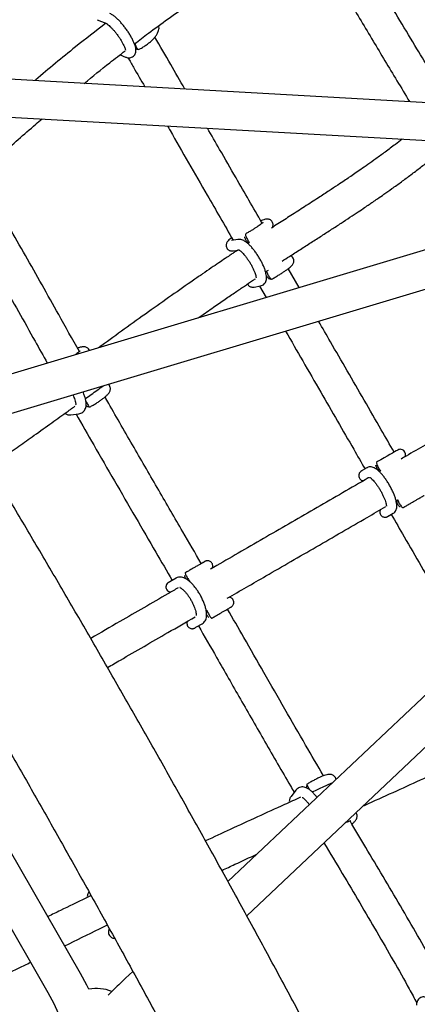
# Model space of a CAD drawing. Units: millimetres. Extents: x 35 to 348, y 64 to 273.
# Drawn here: x 241 to 244, y 166 to 175 of the extents above; entities that cross this region are included whole.
import ezdxf

# ---------------------------------------------------------------- set-up
doc = ezdxf.new("R2010")
doc.units = ezdxf.units.MM
doc.layers.add('FORMAT', color=7, linetype='Continuous')
doc.styles.add('SLDTEXTSTYLE0', font='TXT', dxfattribs={"width": 0.7})
doc.dimstyles.new('SLDDIMSTYLE0', dxfattribs={"dimtxt": 2.95, "dimasz": 3.302, "dimexe": 0, "dimexo": 0.0625, "dimgap": 0.7375, "dimtad": 1, "dimdec": 0, "dimlfac": 50, "dimrnd": 1e-09, "dimzin": 12, "dimdsep": 46, "dimtxsty": 'SLDTEXTSTYLE0', "dimsah": 1, "dimcen": 0.09, "dimadec": 0, "dimazin": 3, "dimtfac": 1, "dimtdec": 0, "dimtofl": 0, "dimtmove": 0, "dimatfit": 3, "dimfxl": 1, "dimfrac": 2, "dimtolj": 1, "dimtzin": 12, "dimarcsym": 0})

# ---------------------------------------------------------------- blocks, each defined once
blk = doc.blocks.new('_D')
at = {"layer": 'FORMAT', "color": 7, "transparency": 16777216}
for p, q in [((63.0491, 163.7511), (63.0491, 270.7928)), ((348.2005, 112.0822), (348.2005, 270.7928)), ((348.2005, 268.7928), (63.0491, 268.7928))]:
    blk.add_line(p, q, dxfattribs=at)
for points in [[(63.0491, 268.7928), (66.3511, 268.2848), (66.3511, 269.3008)], [(348.2005, 268.7928), (344.8985, 269.3008), (344.8985, 268.2848)]]:
    blk.add_solid(points, dxfattribs=at)
at = {"layer": 'FORMAT', "color": 7, "transparency": 16777216, "insert": (208.4918, 272.5956), "char_height": 2.95, "attachment_point": 1, "style": 'SLDTEXTSTYLE0'}
blk.add_mtext('14260', dxfattribs=at)
blk = doc.blocks.new('_D_1')
at = {"layer": 'FORMAT', "color": 7, "transparency": 16777216}
for p, q in [((233.2592, 255.7605), (37.3466, 255.7605)), ((39.3466, 63.5189), (39.3466, 255.7605)), ((304.6934, 63.5189), (37.3466, 63.5189))]:
    blk.add_line(p, q, dxfattribs=at)
for points in [[(39.3466, 255.7605), (38.8386, 252.4585), (39.8546, 252.4585)], [(39.3466, 63.5189), (39.8546, 66.8209), (38.8386, 66.8209)]]:
    blk.add_solid(points, dxfattribs=at)
at = {"layer": 'FORMAT', "color": 7, "transparency": 16777216, "insert": (35.5438, 151.0191), "char_height": 2.95, "attachment_point": 1, "rotation": 90, "style": 'SLDTEXTSTYLE0'}
blk.add_mtext('9600', dxfattribs=at)
blk = doc.blocks.new('_D_12')
at = {"layer": 'FORMAT', "transparency": 16777216}
for p, q in [((102.7371, 163.4288), (102.7371, 263.9093)), ((326.1619, 108.8756), (326.1619, 263.9093)), ((102.7371, 261.9093), (326.1619, 261.9093))]:
    blk.add_line(p, q, dxfattribs=at)
for points in [[(102.7371, 261.9093), (106.0391, 261.4013), (106.0391, 262.4173)], [(326.1619, 261.9093), (322.8599, 262.4173), (322.8599, 261.4013)]]:
    blk.add_solid(points, dxfattribs=at)
at = {"layer": 'FORMAT', "transparency": 16777216, "insert": (208.4918, 265.7121), "char_height": 2.95, "attachment_point": 1, "style": 'SLDTEXTSTYLE0'}
blk.add_mtext('11171', dxfattribs=at)
blk = doc.blocks.new('_D_13')
at = {"layer": 'FORMAT', "transparency": 16777216}
for p, q in [((250.4058, 223.4284), (47.8429, 223.4284)), ((49.8429, 88.8702), (49.8429, 223.4284)), ((313.681, 88.8702), (47.8429, 88.8702))]:
    blk.add_line(p, q, dxfattribs=at)
for points in [[(49.8429, 223.4284), (49.3349, 220.1264), (50.3509, 220.1264)], [(49.8429, 88.8702), (50.3509, 92.1722), (49.3349, 92.1722)]]:
    blk.add_solid(points, dxfattribs=at)
at = {"layer": 'FORMAT', "transparency": 16777216, "insert": (46.0402, 151.0191), "char_height": 2.95, "attachment_point": 1, "rotation": 90, "style": 'SLDTEXTSTYLE0'}
blk.add_mtext('6728', dxfattribs=at)

msp = doc.modelspace()

# ---------------------------------------------------------------- linework, layer by layer
at = {"color": 7, "linetype": 'Continuous', "lineweight": 25}
for p, q in [((241.3283, 175.2851), (241.4106, 175.2513)), ((241.5461, 174.9506), (241.5976, 174.9295)), ((249.0783, 174.2368), (237.9092, 174.8642)), ((238.1518, 174.49), (249.0581, 173.8774)), ((247.3822, 173.9715), (239.8838, 171.7263)), ((240.0767, 171.4083), (247.7038, 173.692)), ((242.6689, 173.1937), (242.6093, 173.1835)), ((242.6093, 173.1835), (242.6093, 173.1835)), ((242.7727, 173.1613), (242.7634, 173.1552)), ((242.626, 173.0849), (242.6679, 173.0921)), ((242.6727, 173.0929), (242.6762, 173.0935)), ((243.2538, 172.7354), (243.1496, 172.9159)), ((242.9334, 172.884), (242.9598, 172.9013)), ((242.9376, 172.8868), (242.9352, 172.8777)), ((242.8246, 172.7405), (242.8842, 172.7506)), ((242.8763, 172.7493), (242.9388, 172.641)), ((248.3659, 172.5454), (242.5745, 167.082)), ((242.7536, 166.756), (248.4471, 172.1271)), ((241.0786, 171.5243), (241.1543, 171.5341)), ((243.8991, 171.0196), (243.8527, 170.9928)), ((244.0276, 170.9899), (244.017, 170.9838)), ((244.177, 170.7067), (244.189, 170.7135)), ((241.1711, 166.2071), (238.6174, 170.6303)), ((244.1027, 170.5598), (244.1491, 170.5866)), ((238.3056, 170.4503), (240.8593, 166.0271)), ((242.0798, 169.9693), (242.0196, 169.9345)), ((242.2696, 169.5015), (242.3298, 169.5362)), ((243.2223, 167.9523), (243.1759, 167.8916)), ((241.6682, 166.227), (241.5985, 166.1612))]:
    msp.add_line(p, q, dxfattribs=at)
at = {"color": 7, "linetype": 'Continuous', "lineweight": 25, "flags": 128}
for points in [[(244.2635, 171.1261), (244.2674, 171.1392), (244.2671, 171.1543), (244.2616, 171.17), (244.2503, 171.1839), (244.2382, 171.1916), (244.2266, 171.1951), (244.2163, 171.1959), (244.2077, 171.1949), (244.2011, 171.193), (244.1966, 171.1912), (244.1941, 171.1899), (244.1932, 171.1894), (244.193, 171.1893), (244.193, 171.1893), (244.193, 171.1893), (244.1929, 171.1892), (244.1929, 171.1892), (244.1928, 171.1892), (244.1924, 171.1889), (244.1873, 171.186), (244.177, 171.18), (244.1616, 171.1712), (244.1418, 171.1598), (244.1182, 171.1461), (244.0914, 171.1307), (244.0624, 171.1139), (244.032, 171.0963), (244.0012, 171.0786), (243.9914, 171.0729), (243.9914, 171.0729)], [(241.2502, 166.0569), (241.2313, 166.0955), (241.1711, 166.2071)], [(240.8593, 166.0271), (240.9155, 165.9221), (240.958, 165.8295)]]:
    msp.add_lwpolyline(points, dxfattribs=at)
at = {"color": 7, "linetype": 'Continuous', "lineweight": 25}
msp.add_arc((241.3218, 165.6634), 0.4, 68.72041, 100.31293, dxfattribs=at)
for points, knots in [([(246.7144, 158.8426), (246.6785, 158.9213), (246.5746, 159.1498), (246.4007, 159.5282), (246.1916, 159.978), (245.98, 160.4282), (245.7659, 160.8786), (245.5492, 161.3293), (245.3302, 161.7801), (245.1087, 162.231), (244.8848, 162.6819), (244.6586, 163.1327), (244.4301, 163.5835), (244.1993, 164.034), (243.9663, 164.4843), (243.731, 164.9342), (243.4936, 165.3838), (243.254, 165.8329), (243.0124, 166.2814), (242.7686, 166.7294), (242.5229, 167.1767), (242.2752, 167.6233), (242.0255, 168.0691), (241.7739, 168.514), (241.5204, 168.9579), (241.265, 169.4009), (241.0079, 169.8428), (240.749, 170.2836), (240.4884, 170.7231), (240.2262, 171.1614), (239.9622, 171.5984), (239.6967, 172.034), (239.4296, 172.4681), (239.161, 172.9006), (238.8909, 173.3316), (238.6194, 173.7609), (238.3464, 174.1885), (238.0721, 174.6143), (237.7965, 175.0382), (237.5196, 175.4602), (237.2415, 175.8802), (236.9622, 176.2982), (236.6817, 176.7141), (236.4001, 177.1278), (236.1175, 177.5392), (235.8338, 177.9484), (235.5491, 178.3552), (235.2749, 178.7436), (235.0953, 178.9953), (235.0111, 179.1132)], [0, 0, 0, 0, 0.011344, 0.032899, 0.054453, 0.076006, 0.097559, 0.11911, 0.140661, 0.162212, 0.183761, 0.205311, 0.226859, 0.248407, 0.269955, 0.291502, 0.313049, 0.334596, 0.356142, 0.377688, 0.399234, 0.420779, 0.442325, 0.46387, 0.485415, 0.506961, 0.528506, 0.550051, 0.571596, 0.593142, 0.614687, 0.636233, 0.657779, 0.679325, 0.700871, 0.722418, 0.743965, 0.765513, 0.787061, 0.808609, 0.830158, 0.851707, 0.873257, 0.894808, 0.916359, 0.937911, 0.959464, 0.981017, 1, 1, 1, 1]), ([(234.0303, 178.4115), (234.08, 178.3419), (234.2243, 178.1399), (234.4625, 177.8036), (234.7445, 177.402), (235.0256, 176.9979), (235.3057, 176.5915), (235.5848, 176.1828), (235.8628, 175.7718), (236.1398, 175.3587), (236.4156, 174.9435), (236.6902, 174.5263), (236.9636, 174.1072), (237.2357, 173.6861), (237.5066, 173.2632), (237.776, 172.8385), (238.0441, 172.4122), (238.3107, 171.9842), (238.5759, 171.5547), (238.8395, 171.1236), (239.1016, 170.6912), (239.362, 170.2574), (239.6208, 169.8223), (239.8779, 169.3859), (240.1333, 168.9485), (240.3869, 168.5099), (240.6387, 168.0703), (240.8887, 167.6298), (241.1367, 167.1884), (241.3829, 166.7462), (241.627, 166.3032), (241.8692, 165.8596), (242.1093, 165.4154), (242.3474, 164.9707), (242.5833, 164.5255), (242.8171, 164.0799), (243.0487, 163.634), (243.278, 163.1878), (243.5051, 162.7415), (243.7299, 162.2951), (243.9524, 161.8486), (244.1724, 161.4021), (244.3901, 160.9558), (244.6054, 160.5097), (244.8182, 160.0637), (245.0284, 159.6181), (245.2361, 159.1729), (245.4322, 158.7482), (245.558, 158.472), (245.6163, 158.344)], [0, 0, 0, 0, 0.011342, 0.032891, 0.054441, 0.075992, 0.097544, 0.119096, 0.140649, 0.162203, 0.183758, 0.205313, 0.226868, 0.248424, 0.269981, 0.291538, 0.313095, 0.334653, 0.356211, 0.37777, 0.399328, 0.420887, 0.442446, 0.464005, 0.485564, 0.507123, 0.528682, 0.550242, 0.571801, 0.59336, 0.614918, 0.636477, 0.658036, 0.679594, 0.701152, 0.722709, 0.744267, 0.765823, 0.78738, 0.808936, 0.830491, 0.852046, 0.8736, 0.895154, 0.916707, 0.938259, 0.95981, 0.981361, 1, 1, 1, 1]), ([(244.6532, 174.5477), (244.5608, 174.7008), (244.3599, 175.0335), (244.0882, 175.4838), (243.8453, 175.9021), (243.679, 176.1964), (243.5867, 176.3732), (243.5574, 176.4292)], [0, 0, 0, 0, 0.245391, 0.533184, 0.722724, 0.912187, 1, 1, 1, 1]), ([(241.686, 175.0569), (241.7292, 175.09), (241.8952, 175.2172), (242.1345, 175.384), (242.3923, 175.5716), (242.5872, 175.7184), (242.7798, 175.8722), (242.9686, 176.0366), (243.1261, 176.1847), (243.2155, 176.2837), (243.2473, 176.3189)], [0, 0, 0, 0, 0.082921, 0.318754, 0.440153, 0.561554, 0.682997, 0.805885, 0.930928, 1, 1, 1, 1]), ([(243.2787, 176.2692), (243.2815, 176.2638), (243.3532, 176.1248), (243.5031, 175.8566), (243.7273, 175.4666), (243.9557, 175.0834), (244.1492, 174.764), (244.2651, 174.5714), (244.3051, 174.5049)], [0, 0, 0, 0, 0.0090712, 0.2320999, 0.4528286, 0.6709724, 0.8865265, 1, 1, 1, 1]), ([(241.5976, 174.9295), (241.6022, 174.9279), (241.6122, 174.9242), (241.6289, 174.9216), (241.6477, 174.9233), (241.6661, 174.9306), (241.6814, 174.9434), (241.6915, 174.9597), (241.6967, 174.9766), (241.6982, 174.9945), (241.6962, 175.0152), (241.6902, 175.0391), (241.6798, 175.0671), (241.6658, 175.0972), (241.6486, 175.1287), (241.629, 175.1603), (241.6076, 175.1916), (241.5848, 175.2219), (241.5612, 175.2505), (241.5372, 175.2767), (241.5132, 175.3), (241.4894, 175.32), (241.4682, 175.3347), (241.4543, 175.3412), (241.4485, 175.3439)], [0, 0, 0, 0, 0.030896, 0.067985, 0.102108, 0.135271, 0.171217, 0.204358, 0.237182, 0.272932, 0.315688, 0.370184, 0.423862, 0.47987, 0.533632, 0.586291, 0.638442, 0.69043, 0.742495, 0.794859, 0.847891, 0.90222, 0.959137, 1, 1, 1, 1]), ([(241.4117, 175.2508), (241.3147, 175.1762), (241.0869, 175.0009), (240.8639, 174.816), (240.7384, 174.7076), (240.7358, 174.7054)], [0, 0, 0, 0, 0.420871, 0.988269, 1, 1, 1, 1]), ([(241.4106, 175.2513), (241.4115, 175.2509), (241.414, 175.2498), (241.4223, 175.2448), (241.4348, 175.2354), (241.4507, 175.2214), (241.4691, 175.203), (241.489, 175.1809), (241.5094, 175.156), (241.5292, 175.1292), (241.5478, 175.1018), (241.5641, 175.0748), (241.5777, 175.0496), (241.5879, 175.0274), (241.5942, 175.01), (241.5971, 174.999), (241.5976, 174.9936), (241.5976, 174.9941), (241.5976, 174.9943)], [0, 0, 0, 0, 0.0374829, 0.0921699, 0.1526237, 0.2185897, 0.2883697, 0.3605428, 0.4340999, 0.5083627, 0.5828441, 0.6570226, 0.7303966, 0.8023082, 0.871761, 0.9288211, 0.9795917, 1, 1, 1, 1]), ([(241.7232, 175.0009), (241.7267, 175.0027), (241.7416, 175.0102), (241.7674, 175.0252), (241.7994, 175.0465), (241.829, 175.0693), (241.8556, 175.0933), (241.8788, 175.1182), (241.8978, 175.1444), (241.9108, 175.1698), (241.9171, 175.1941), (241.9186, 175.213), (241.9158, 175.2235), (241.9149, 175.2269)], [0, 0, 0, 0, 0.032127, 0.136501, 0.241009, 0.345969, 0.452068, 0.560278, 0.672083, 0.789398, 0.880297, 0.961638, 1, 1, 1, 1]), ([(242.1641, 174.6252), (242.1189, 174.7034), (242.0228, 174.8697), (241.9284, 175.0326), (241.8784, 175.1189)], [0, 0, 0, 0, 0.470296, 1, 1, 1, 1]), ([(241.2054, 174.679), (241.2853, 174.7453), (241.4126, 174.8509), (241.5463, 174.9512), (241.596, 174.9885)], [0, 0, 0, 0, 0.6277509, 1, 1, 1, 1]), ([(241.686, 175.0569), (241.688, 175.052), (241.6924, 175.0412), (241.7013, 175.0244), (241.7104, 175.0105), (241.7174, 175.0024), (241.7197, 175.0019), (241.7205, 175.0017)], [0, 0, 0, 0, 0.193854, 0.424398, 0.655431, 0.885524, 1, 1, 1, 1]), ([(241.6947, 175.0105), (241.699, 175.0089), (241.7077, 175.0057), (241.7165, 175.0025), (241.7209, 175.0009)], [0, 0, 0, 0, 0.5001384, 1, 1, 1, 1]), ([(241.6218, 174.9235), (241.6395, 174.8929), (241.6923, 174.8018), (241.7462, 174.7086), (241.7821, 174.6466)], [0, 0, 0, 0, 0.334871, 1, 1, 1, 1]), ([(240.2095, 173.8217), (240.2776, 173.8817), (240.4539, 174.0371), (240.6509, 174.2118), (240.783, 174.324), (240.8031, 174.3411)], [0, 0, 0, 0, 0.347613, 0.900646, 1, 1, 1, 1]), ([(241.9974, 174.274), (242.0059, 174.2592), (242.0728, 174.1433), (242.1996, 173.9234), (242.4, 173.5757), (242.542, 173.3292), (242.6245, 173.1861)], [0, 0, 0, 0, 0.041197, 0.32419, 0.607519, 1, 1, 1, 1]), ([(242.9006, 173.3478), (242.8998, 173.3492), (242.8166, 173.4935), (242.6815, 173.7281), (242.5085, 174.0284), (242.4179, 174.1854), (242.3792, 174.2525)], [0, 0, 0, 0, 0.004452, 0.476187, 0.775978, 1, 1, 1, 1]), ([(244.2345, 174.1483), (244.2132, 174.1317), (244.1596, 174.0899), (244.0761, 174.0277), (243.9882, 173.9637), (243.9106, 173.9085), (243.8433, 173.8615), (243.7847, 173.8211), (243.7325, 173.7856), (243.6786, 173.7492), (243.6145, 173.7064), (243.5324, 173.6522), (243.4269, 173.5833), (243.3052, 173.5048), (243.1764, 173.4222), (243.0711, 173.3547), (243.0094, 173.315), (242.9887, 173.3017)], [0, 0, 0, 0, 0.05288, 0.133076, 0.204515, 0.267177, 0.321034, 0.366896, 0.408165, 0.446418, 0.496111, 0.561477, 0.642602, 0.747875, 0.851761, 0.950223, 1, 1, 1, 1]), ([(243.0909, 172.9868), (243.114, 173.0017), (243.1719, 173.0391), (243.2646, 173.0986), (243.3672, 173.1643), (243.4664, 173.228), (243.5609, 173.2889), (243.6508, 173.3473), (243.7353, 173.4027), (243.8102, 173.4523), (243.8714, 173.4932), (243.9175, 173.5244), (243.9584, 173.5523), (244.0051, 173.5844), (244.0663, 173.6269), (244.1422, 173.6804), (244.2279, 173.7421), (244.3184, 173.809), (244.4092, 173.8781), (244.4927, 173.9434), (244.5455, 173.9863), (244.5684, 174.005)], [0, 0, 0, 0, 0.046736, 0.117408, 0.186979, 0.253309, 0.316532, 0.37663, 0.433587, 0.486091, 0.527045, 0.556604, 0.578913, 0.60957, 0.651013, 0.702751, 0.76354, 0.825872, 0.888546, 0.95158, 1, 1, 1, 1]), ([(241.1585, 172.127), (241.0928, 172.2443), (240.974, 172.4564), (240.8035, 172.7608), (240.6456, 173.0397), (240.488, 173.3131), (240.3463, 173.5539), (240.2573, 173.6984), (240.2208, 173.7576)], [0, 0, 0, 0, 0.209236, 0.378312, 0.547011, 0.715367, 0.883422, 1, 1, 1, 1]), ([(239.9768, 173.5441), (239.9866, 173.5282), (240.0268, 173.4629), (240.1211, 173.3055), (240.259, 173.0705), (240.4193, 172.7902), (240.5783, 172.5083), (240.7225, 172.2503), (240.8145, 172.0863), (240.8535, 172.0167)], [0, 0, 0, 0, 0.033513, 0.137741, 0.322435, 0.505605, 0.6873, 0.867339, 1, 1, 1, 1]), ([(242.9971, 173.3071), (242.9977, 173.3079), (243.0001, 173.3116), (243.0036, 173.322), (243.0051, 173.3375), (243.0013, 173.3543), (242.9922, 173.369), (242.9796, 173.3794), (242.9663, 173.3851), (242.9539, 173.3872), (242.9425, 173.387), (242.9301, 173.3851), (242.9148, 173.3808), (242.9004, 173.3758), (242.8898, 173.3712), (242.8876, 173.3703)], [0, 0, 0, 0, 0.020341, 0.090601, 0.163408, 0.238508, 0.314863, 0.387785, 0.453242, 0.517752, 0.58758, 0.673994, 0.803467, 0.960672, 1, 1, 1, 1]), ([(242.9114, 173.3577), (242.9112, 173.3574), (242.9107, 173.3568), (242.9057, 173.352), (242.8964, 173.3442), (242.8818, 173.3331), (242.8622, 173.3192), (242.8385, 173.3034), (242.8115, 173.2864), (242.7825, 173.2689), (242.759, 173.2552), (242.7456, 173.2478), (242.7421, 173.2459)], [0, 0, 0, 0, 0.059151, 0.138587, 0.234657, 0.343724, 0.460846, 0.582331, 0.706071, 0.830955, 0.956364, 1, 1, 1, 1]), ([(242.6104, 173.2106), (242.6041, 173.2056), (242.5908, 173.1951), (242.5778, 173.1829), (242.5682, 173.1712), (242.5614, 173.1595), (242.5571, 173.1456), (242.5568, 173.1293), (242.562, 173.1123), (242.5726, 173.0982), (242.586, 173.0891), (242.5991, 173.0847), (242.6111, 173.0834), (242.6197, 173.0839), (242.6245, 173.0847), (242.626, 173.0849)], [0, 0, 0, 0, 0.133722, 0.284716, 0.379629, 0.448779, 0.513113, 0.579143, 0.647211, 0.721435, 0.784332, 0.842493, 0.901386, 0.967467, 1, 1, 1, 1]), ([(242.8842, 172.7506), (242.891, 172.7524), (242.9045, 172.7559), (242.9213, 172.7688), (242.9328, 172.7847), (242.9396, 172.8021), (242.9427, 172.8213), (242.9423, 172.8438), (242.9377, 172.8708), (242.9288, 172.9019), (242.9162, 172.9348), (242.9008, 172.9682), (242.8831, 173.0015), (242.8635, 173.0343), (242.8423, 173.0658), (242.8202, 173.0955), (242.7975, 173.1224), (242.7745, 173.1463), (242.751, 173.1667), (242.7285, 173.1817), (242.7074, 173.1909), (242.6878, 173.1953), (242.675, 173.1942), (242.6689, 173.1937)], [0, 0, 0, 0, 0.037754, 0.075095, 0.10986, 0.144735, 0.182993, 0.22853, 0.284245, 0.342471, 0.397743, 0.451245, 0.503863, 0.556086, 0.608238, 0.660536, 0.713265, 0.766873, 0.822142, 0.880643, 0.928331, 0.965636, 1, 1, 1, 1]), ([(242.7634, 173.1669), (242.7633, 173.1669), (242.7623, 173.1667), (242.7585, 173.1702), (242.7526, 173.1772), (242.7462, 173.1872), (242.7405, 173.1981), (242.7366, 173.2082), (242.7347, 173.2156), (242.7352, 173.2177), (242.7355, 173.2185)], [0, 0, 0, 0, 0.007236, 0.156946, 0.306715, 0.456613, 0.60683, 0.756533, 0.906317, 1, 1, 1, 1]), ([(242.7425, 173.2452), (242.7421, 173.2452), (242.7401, 173.2453), (242.7403, 173.2387), (242.7436, 173.2263), (242.7505, 173.2097), (242.7598, 173.1919), (242.7699, 173.1761), (242.7776, 173.1658), (242.7807, 173.1635), (242.7813, 173.1629)], [0, 0, 0, 0, 0.044515, 0.196719, 0.34891, 0.501143, 0.653974, 0.806479, 0.958779, 1, 1, 1, 1]), ([(242.7635, 173.1668), (242.7675, 173.1653), (242.7715, 173.1639), (242.7756, 173.1624), (242.7757, 173.1624)], [0, 0, 0, 0, 0.978066, 1, 1, 1, 1]), ([(242.6679, 173.0921), (242.6615, 173.0878), (242.6457, 173.0773), (242.6193, 173.0596), (242.5856, 173.0371), (242.5413, 173.0073), (242.4836, 172.9683), (242.412, 172.9196), (242.3319, 172.8647), (242.2053, 172.7773), (242.0326, 172.6566), (241.812, 172.5003), (241.5908, 172.3419), (241.4331, 172.2284), (241.3525, 172.1703), (241.3426, 172.1631)], [0, 0, 0, 0, 0.014132, 0.034522, 0.05791, 0.08797, 0.131958, 0.185199, 0.246427, 0.309982, 0.467886, 0.635036, 0.811402, 0.976632, 1, 1, 1, 1]), ([(242.6763, 173.0952), (242.6762, 173.0952), (242.6753, 173.0953), (242.6786, 173.0944), (242.6853, 173.0902), (242.6965, 173.0817), (242.7106, 173.0686), (242.7273, 173.0507), (242.7454, 173.0287), (242.7639, 173.0034), (242.782, 172.976), (242.7987, 172.9474), (242.8134, 172.9191), (242.8254, 172.8923), (242.8344, 172.8683), (242.8398, 172.8491), (242.8422, 172.836), (242.8424, 172.8285), (242.8423, 172.8282), (242.8423, 172.8281)], [0, 0, 0, 0, 0.000669, 0.04808, 0.099476, 0.15671, 0.219376, 0.28616, 0.355689, 0.426886, 0.498993, 0.571465, 0.643791, 0.715438, 0.785807, 0.854042, 0.911502, 0.963567, 1, 1, 1, 1]), ([(242.9907, 172.8148), (242.9937, 172.8165), (243.0072, 172.824), (243.0315, 172.838), (243.0624, 172.8567), (243.0917, 172.8752), (243.1185, 172.8931), (243.1423, 172.9099), (243.1626, 172.9256), (243.1777, 172.9389), (243.1886, 172.9507), (243.1966, 172.9625), (243.2021, 172.9769), (243.2037, 172.9926), (243.2001, 173.0094), (243.1911, 173.0241), (243.18, 173.0339), (243.1727, 173.0368), (243.1701, 173.0379)], [0, 0, 0, 0, 0.024366, 0.109744, 0.195215, 0.280845, 0.366909, 0.45386, 0.542656, 0.635977, 0.706736, 0.76492, 0.805409, 0.847295, 0.8905, 0.934461, 0.976627, 1, 1, 1, 1]), ([(242.2923, 172.4475), (242.2977, 172.4513), (242.3454, 172.4848), (242.431, 172.5442), (242.5441, 172.6222), (242.6429, 172.6897), (242.7296, 172.7483), (242.7923, 172.7904), (242.8269, 172.8135), (242.8359, 172.8194)], [0, 0, 0, 0, 0.030637, 0.267319, 0.476341, 0.657666, 0.811703, 0.95132, 1, 1, 1, 1]), ([(242.9619, 172.8231), (242.9618, 172.8231), (242.9608, 172.8228), (242.957, 172.8263), (242.9512, 172.8331), (242.945, 172.8426), (242.9417, 172.8493), (242.9401, 172.8525)], [0, 0, 0, 0, 0.0257404, 0.2745395, 0.5232037, 0.7727224, 1, 1, 1, 1]), ([(242.9414, 172.8948), (242.9423, 172.8909), (242.9441, 172.8832), (242.9512, 172.8664), (242.9604, 172.8487), (242.9707, 172.8325), (242.9803, 172.8205), (242.9875, 172.8141), (242.9895, 172.815), (242.9903, 172.8154)], [0, 0, 0, 0, 0.148406, 0.297026, 0.445869, 0.595028, 0.743581, 0.892055, 1, 1, 1, 1]), ([(242.962, 172.8229), (242.9664, 172.8215), (242.9752, 172.8188), (242.984, 172.8161), (242.9884, 172.8147)], [0, 0, 0, 0, 0.500217, 1, 1, 1, 1]), ([(242.761, 172.7694), (242.7643, 172.764), (242.7704, 172.7541), (242.7841, 172.745), (242.7971, 172.7403), (242.8092, 172.739), (242.818, 172.7394), (242.8229, 172.7402), (242.8246, 172.7405)], [0, 0, 0, 0, 0.207137, 0.385307, 0.549311, 0.714736, 0.899353, 1, 1, 1, 1]), ([(244.1582, 171.1692), (244.1173, 171.2399), (244.0222, 171.4046), (243.8733, 171.6624), (243.7119, 171.9419), (243.5671, 172.1926), (243.4763, 172.3499), (243.4387, 172.415)], [0, 0, 0, 0, 0.170048, 0.395989, 0.620319, 0.843103, 1, 1, 1, 1]), ([(243.1237, 172.3206), (243.1782, 172.2262), (243.2897, 172.0331), (243.4546, 171.7476), (243.6166, 171.467), (243.7575, 171.2232), (243.8452, 171.0714), (243.8811, 171.0092)], [0, 0, 0, 0, 0.216405, 0.44275, 0.653371, 0.858045, 1, 1, 1, 1]), ([(241.2554, 172.137), (241.2529, 172.1419), (241.2477, 172.1519), (241.2348, 172.1625), (241.2209, 172.1688), (241.2073, 172.1714), (241.1934, 172.1715), (241.1762, 172.1691), (241.1591, 172.165), (241.1452, 172.1599), (241.1409, 172.1584)], [0, 0, 0, 0, 0.099865, 0.205695, 0.304085, 0.405096, 0.520025, 0.669903, 0.898259, 1, 1, 1, 1]), ([(241.1645, 172.1332), (241.1645, 172.1333), (241.1648, 172.1338), (241.1621, 172.1304), (241.1556, 172.124), (241.1439, 172.1139), (241.1321, 172.1045), (241.1232, 172.0982), (241.1212, 172.0968)], [0, 0, 0, 0, 0.056357, 0.225349, 0.428538, 0.664186, 0.923944, 1, 1, 1, 1]), ([(245.7256, 171.9702), (245.7253, 171.9701), (245.6859, 171.9473), (245.5464, 171.8668), (245.3053, 171.7275), (244.9813, 171.5405), (244.6362, 171.3412), (244.377, 171.1916), (244.2406, 171.1129), (244.2245, 171.1035)], [0, 0, 0, 0, 0.000565, 0.077248, 0.274279, 0.476493, 0.721639, 0.967031, 1, 1, 1, 1]), ([(241.2164, 171.6779), (241.2538, 171.7047), (241.3104, 171.7454), (241.3675, 171.7866), (241.3869, 171.8006)], [0, 0, 0, 0, 0.660391, 1, 1, 1, 1]), ([(241.2577, 171.5986), (241.2608, 171.6004), (241.2747, 171.608), (241.2991, 171.6222), (241.3298, 171.6412), (241.3583, 171.6601), (241.3841, 171.6785), (241.4067, 171.6963), (241.4261, 171.7138), (241.4396, 171.7291), (241.449, 171.7447), (241.4541, 171.76), (241.4551, 171.7767), (241.4504, 171.7942), (241.4421, 171.8077), (241.4348, 171.8128), (241.4326, 171.8143)], [0, 0, 0, 0, 0.026705, 0.119104, 0.211691, 0.304664, 0.398503, 0.494083, 0.593442, 0.703174, 0.769742, 0.820222, 0.870295, 0.920719, 0.97636, 1, 1, 1, 1]), ([(241.097, 171.7138), (241.1007, 171.7059), (241.1085, 171.6892), (241.1167, 171.6658), (241.122, 171.6457), (241.1239, 171.6309), (241.1241, 171.6225), (241.1229, 171.619), (241.1234, 171.62), (241.1234, 171.62)], [0, 0, 0, 0, 0.168186, 0.358851, 0.544125, 0.703861, 0.85288, 0.994966, 1, 1, 1, 1]), ([(241.1543, 171.5341), (241.1605, 171.5353), (241.174, 171.538), (241.1927, 171.5491), (241.2076, 171.5651), (241.2173, 171.5836), (241.2229, 171.6042), (241.2246, 171.628), (241.2221, 171.6557), (241.2149, 171.6872), (241.2052, 171.7167), (241.1968, 171.7355), (241.1936, 171.7427)], [0, 0, 0, 0, 0.079621, 0.174441, 0.263224, 0.350295, 0.442334, 0.546088, 0.665982, 0.795534, 0.921927, 1, 1, 1, 1]), ([(242.3204, 170.1082), (242.2619, 170.2091), (242.1267, 170.4421), (241.9125, 170.8101), (241.6767, 171.2171), (241.5059, 171.5128), (241.415, 171.6735), (241.4034, 171.694)], [0, 0, 0, 0, 0.190243, 0.439144, 0.695693, 0.961072, 1, 1, 1, 1]), ([(240.3043, 171.0301), (240.3414, 171.0561), (240.4282, 171.117), (240.5628, 171.2119), (240.7164, 171.3206), (240.8717, 171.431), (241.0075, 171.528), (241.0874, 171.5853), (241.1153, 171.6053)], [0, 0, 0, 0, 0.139097, 0.325709, 0.501384, 0.708737, 0.898498, 1, 1, 1, 1]), ([(241.2216, 171.6531), (241.2221, 171.6521), (241.225, 171.6458), (241.2322, 171.6325), (241.2419, 171.6164), (241.2503, 171.6045), (241.2559, 171.5983), (241.2569, 171.5991), (241.2573, 171.5994)], [0, 0, 0, 0, 0.0383253, 0.2468594, 0.4558358, 0.663963, 0.8719806, 1, 1, 1, 1]), ([(241.2296, 171.6071), (241.2295, 171.6071), (241.2288, 171.6068), (241.2264, 171.6092), (241.2237, 171.6128), (241.2229, 171.6141)], [0, 0, 0, 0, 0.113877, 0.702621, 1, 1, 1, 1]), ([(241.2298, 171.6068), (241.2343, 171.6054), (241.2433, 171.6027), (241.2524, 171.5999), (241.2569, 171.5986)], [0, 0, 0, 0, 0.500229, 1, 1, 1, 1]), ([(241.0232, 171.5393), (241.0255, 171.537), (241.0317, 171.5311), (241.0439, 171.5262), (241.0573, 171.5234), (241.0687, 171.5232), (241.0757, 171.524), (241.0786, 171.5243)], [0, 0, 0, 0, 0.132052, 0.348008, 0.569286, 0.820458, 1, 1, 1, 1]), ([(241.128, 171.5307), (241.1838, 171.433), (241.3047, 171.2213), (241.4937, 170.8943), (241.6913, 170.554), (241.8751, 170.2382), (241.9915, 170.0376), (242.0433, 169.9482)], [0, 0, 0, 0, 0.18556, 0.40208, 0.621067, 0.831142, 1, 1, 1, 1]), ([(244.0142, 170.9948), (244.0138, 170.9948), (244.0123, 170.9949), (244.0077, 170.9991), (244.0012, 171.0068), (243.9946, 171.017), (243.9891, 171.0278), (243.9856, 171.0373), (243.9843, 171.0434), (243.985, 171.0448), (243.9851, 171.0451)], [0, 0, 0, 0, 0.043469, 0.195465, 0.347519, 0.499705, 0.652215, 0.804203, 0.956273, 1, 1, 1, 1]), ([(243.9903, 171.0695), (243.99, 171.0689), (243.989, 171.0668), (243.9915, 171.0568), (243.9974, 171.0415), (244.0066, 171.0238), (244.017, 171.0075), (244.0259, 170.996), (244.0298, 170.9928), (244.031, 170.9918)], [0, 0, 0, 0, 0.063789, 0.236152, 0.408562, 0.58165, 0.754369, 0.926855, 1, 1, 1, 1]), ([(243.8527, 170.9928), (243.8514, 170.9921), (243.8489, 170.9906), (243.8472, 170.9897), (243.8466, 170.9893), (243.8465, 170.9892), (243.8464, 170.9892), (243.8465, 170.9892), (243.8463, 170.9891), (243.8462, 170.9891), (243.8459, 170.9889), (243.8453, 170.9885), (243.8436, 170.9875), (243.8407, 170.9854), (243.8354, 170.9809), (243.829, 170.9732), (243.8228, 170.9606), (243.8205, 170.945), (243.8237, 170.9282), (243.832, 170.9137), (243.8437, 170.9035), (243.8554, 170.8979), (243.8627, 170.8969), (243.8657, 170.8964)], [0, 0, 0, 0, 0.104331, 0.203932, 0.253763, 0.278757, 0.291612, 0.300696, 0.301761, 0.302426, 0.303393, 0.307014, 0.314738, 0.337116, 0.366709, 0.432244, 0.503318, 0.600892, 0.691615, 0.786556, 0.875706, 0.949249, 1, 1, 1, 1]), ([(243.8475, 170.9898), (243.8472, 170.9897), (243.8466, 170.9893), (243.8464, 170.9892), (243.8465, 170.9892), (243.8465, 170.9892)], [0, 0, 0, 0, 0.4857689, 0.9699537, 1, 1, 1, 1]), ([(244.1491, 170.5866), (244.1544, 170.5903), (244.1649, 170.5977), (244.1754, 170.6134), (244.1817, 170.6303), (244.1846, 170.6492), (244.1842, 170.6718), (244.1797, 170.6991), (244.1709, 170.7306), (244.1588, 170.7638), (244.1441, 170.7974), (244.1272, 170.8311), (244.1085, 170.8643), (244.0884, 170.8963), (244.0673, 170.9263), (244.0457, 170.9538), (244.0238, 170.9781), (244.0015, 170.9989), (243.9802, 171.0143), (243.9598, 171.024), (243.9405, 171.0287), (243.9213, 171.0284), (243.9073, 171.0241), (243.9004, 171.0203), (243.8991, 171.0196)], [0, 0, 0, 0, 0.034068, 0.067793, 0.102065, 0.140235, 0.186543, 0.243777, 0.301904, 0.356885, 0.410182, 0.462664, 0.514795, 0.566881, 0.619127, 0.671828, 0.725445, 0.780816, 0.839715, 0.885623, 0.923246, 0.958142, 0.99203, 1, 1, 1, 1]), ([(243.9199, 170.9277), (243.9172, 170.9262), (243.7504, 170.8298), (243.4229, 170.6407), (242.9412, 170.3626), (242.6026, 170.1672), (242.4278, 170.0662), (242.408, 170.0548)], [0, 0, 0, 0, 0.00523, 0.323357, 0.641446, 0.959438, 1, 1, 1, 1]), ([(243.9259, 170.9292), (243.9262, 170.929), (243.927, 170.9287), (243.9339, 170.9244), (243.944, 170.9159), (243.9574, 170.9026), (243.9731, 170.8845), (243.9904, 170.8621), (244.008, 170.8364), (244.0253, 170.8084), (244.0414, 170.7793), (244.0556, 170.7504), (244.0673, 170.7229), (244.0761, 170.6983), (244.0815, 170.6784), (244.084, 170.6645), (244.0843, 170.6562), (244.0842, 170.6554), (244.0842, 170.6551)], [0, 0, 0, 0, 0.04293, 0.093292, 0.149801, 0.212028, 0.278587, 0.348019, 0.419192, 0.491321, 0.563856, 0.63631, 0.708158, 0.778834, 0.847515, 0.905634, 0.958137, 1, 1, 1, 1]), ([(244.2141, 170.649), (244.2138, 170.649), (244.2122, 170.649), (244.2076, 170.6532), (244.2013, 170.6608), (244.1948, 170.6707), (244.1894, 170.6813), (244.186, 170.6906), (244.1847, 170.6967), (244.1854, 170.698), (244.1856, 170.6983)], [0, 0, 0, 0, 0.05157, 0.201018, 0.350386, 0.500266, 0.64983, 0.799265, 0.948644, 1, 1, 1, 1]), ([(244.189, 170.7135), (244.1889, 170.713), (244.1876, 170.7081), (244.1864, 170.7032), (244.1854, 170.6988)], [0, 0, 0, 0, 0.103019, 1, 1, 1, 1]), ([(244.193, 170.7159), (244.1933, 170.7144), (244.1941, 170.7094), (244.1997, 170.696), (244.2086, 170.6788), (244.2193, 170.662), (244.2296, 170.6492), (244.2371, 170.6419), (244.2395, 170.6417), (244.2402, 170.6417)], [0, 0, 0, 0, 0.072243, 0.242955, 0.413924, 0.585255, 0.75589, 0.926435, 1, 1, 1, 1]), ([(244.2433, 170.641), (244.2461, 170.6426), (244.259, 170.6501), (244.2826, 170.6637), (244.3131, 170.6813), (244.3422, 170.6981), (244.3691, 170.7136), (244.3928, 170.7273), (244.4127, 170.7388), (244.428, 170.7476), (244.4383, 170.7536), (244.442, 170.7557), (244.4428, 170.7561), (244.4428, 170.7562), (244.4428, 170.7562)], [0, 0, 0, 0, 0.028683, 0.132501, 0.236419, 0.340336, 0.444254, 0.548171, 0.652088, 0.756005, 0.859921, 0.963833, 0.989818, 1, 1, 1, 1]), ([(242.5682, 169.7778), (242.6906, 169.8485), (242.9698, 170.0097), (243.4154, 170.2669), (243.7978, 170.4877), (244.0207, 170.6164), (244.0799, 170.6506)], [0, 0, 0, 0, 0.2485133, 0.5665967, 0.8847543, 1, 1, 1, 1]), ([(244.026, 170.6194), (244.0253, 170.6181), (244.0219, 170.6116), (244.0206, 170.5985), (244.0236, 170.5818), (244.032, 170.5673), (244.0437, 170.557), (244.0561, 170.5514), (244.0673, 170.5493), (244.0769, 170.5495), (244.0845, 170.5511), (244.09, 170.553), (244.0935, 170.5546), (244.0953, 170.5556), (244.0961, 170.556), (244.0962, 170.5561), (244.0963, 170.5561), (244.0963, 170.5561), (244.0964, 170.5562), (244.0964, 170.5562), (244.0965, 170.5562), (244.098, 170.5571), (244.1045, 170.5609), (244.1157, 170.5673), (244.1264, 170.5735), (244.1311, 170.5762)], [0, 0, 0, 0, 0.017723, 0.086711, 0.150855, 0.21798, 0.281012, 0.333009, 0.37755, 0.415312, 0.446118, 0.469397, 0.484665, 0.492391, 0.494025, 0.494537, 0.494924, 0.495429, 0.496352, 0.498771, 0.510059, 0.607467, 0.748628, 0.889462, 1, 1, 1, 1]), ([(244.1311, 170.5762), (244.1719, 170.5054), (244.267, 170.3407), (244.4158, 170.0828), (244.5771, 169.8032), (244.7345, 169.5307), (244.8379, 169.3514), (244.8881, 169.2646)], [0, 0, 0, 0, 0.161536, 0.376149, 0.589248, 0.800892, 1, 1, 1, 1]), ([(244.0965, 170.5562), (244.0965, 170.5562), (244.0964, 170.5562), (244.0969, 170.5565), (244.0987, 170.5575), (244.1018, 170.5593), (244.1027, 170.5598)], [0, 0, 0, 0, 0.001268, 0.171188, 0.754806, 1, 1, 1, 1]), ([(242.3552, 170.1282), (242.3551, 170.1282), (242.3549, 170.1281), (242.3524, 170.1266), (242.3444, 170.122), (242.3307, 170.1141), (242.3123, 170.1035), (242.2898, 170.0905), (242.2639, 170.0755), (242.2354, 170.0591), (242.2053, 170.0417), (242.1825, 170.0286), (242.1703, 170.0215), (242.1682, 170.0203)], [0, 0, 0, 0, 0.021574, 0.110978, 0.219151, 0.327605, 0.436064, 0.544524, 0.652985, 0.761446, 0.869906, 0.978367, 1, 1, 1, 1]), ([(242.4261, 170.0653), (242.4262, 170.0654), (242.4289, 170.0702), (242.4307, 170.0812), (242.4296, 170.0975), (242.4228, 170.1129), (242.4117, 170.1248), (242.3991, 170.1318), (242.3875, 170.1348), (242.3774, 170.1351), (242.3692, 170.1339), (242.3631, 170.132), (242.3589, 170.1302), (242.3567, 170.1291), (242.3556, 170.1285), (242.3554, 170.1283), (242.3553, 170.1283), (242.3553, 170.1283), (242.3552, 170.1283), (242.3552, 170.1282), (242.3552, 170.1282), (242.3547, 170.128), (242.3513, 170.126), (242.341, 170.1201), (242.3305, 170.114), (242.3221, 170.1092), (242.3204, 170.1082)], [0, 0, 0, 0, 0.001497, 0.065743, 0.127592, 0.194384, 0.261999, 0.316755, 0.363425, 0.403239, 0.4362, 0.46182, 0.479516, 0.48936, 0.492578, 0.493108, 0.493438, 0.493784, 0.494339, 0.495568, 0.499845, 0.535711, 0.681148, 0.822121, 0.963046, 1, 1, 1, 1]), ([(242.1681, 170.0185), (242.1679, 170.0178), (242.1674, 170.0159), (242.1709, 170.0058), (242.1777, 169.9908), (242.1871, 169.9734), (242.1973, 169.9569), (242.2055, 169.9451), (242.2089, 169.9415), (242.2099, 169.9404)], [0, 0, 0, 0, 0.100982, 0.266496, 0.432057, 0.598268, 0.764126, 0.929759, 1, 1, 1, 1]), ([(242.0433, 169.9482), (242.0415, 169.9471), (242.0331, 169.9423), (242.0226, 169.9362), (242.0125, 169.9304), (242.0092, 169.9285), (242.0088, 169.9283), (242.0088, 169.9282), (242.0087, 169.9282), (242.0087, 169.9282), (242.0086, 169.9282), (242.0085, 169.9281), (242.0073, 169.9274), (242.005, 169.9259), (242.0005, 169.9225), (241.9934, 169.9154), (241.9864, 169.9034), (241.9831, 169.8877), (241.9846, 169.8717), (241.9916, 169.8564), (242.0028, 169.8446), (242.0153, 169.8381), (242.0237, 169.8354), (242.0277, 169.8353), (242.0278, 169.8353)], [0, 0, 0, 0, 0.038507, 0.179722, 0.320938, 0.462157, 0.497516, 0.50204, 0.504403, 0.505398, 0.505865, 0.506268, 0.507165, 0.522288, 0.539008, 0.574542, 0.641798, 0.700909, 0.763457, 0.830467, 0.897571, 0.952057, 0.998543, 1, 1, 1, 1]), ([(242.0196, 169.9345), (242.0179, 169.9335), (242.0128, 169.9306), (242.0098, 169.9288), (242.0089, 169.9283), (242.0088, 169.9283), (242.0088, 169.9283), (242.0088, 169.9283)], [0, 0, 0, 0, 0.2695566, 0.7836444, 0.9123919, 0.9763051, 1, 1, 1, 1]), ([(242.3298, 169.5362), (242.3353, 169.54), (242.3465, 169.5477), (242.3586, 169.5643), (242.3669, 169.5834), (242.3713, 169.6054), (242.372, 169.6312), (242.3684, 169.6612), (242.3605, 169.6944), (242.3489, 169.7289), (242.3342, 169.7636), (242.3169, 169.7981), (242.2974, 169.8315), (242.2762, 169.8632), (242.2536, 169.8926), (242.23, 169.919), (242.2055, 169.9418), (242.1808, 169.9599), (242.1569, 169.9723), (242.1341, 169.9789), (242.1125, 169.98), (242.094, 169.9765), (242.0838, 169.9713), (242.0798, 169.9693)], [0, 0, 0, 0, 0.035768, 0.073879, 0.112788, 0.155523, 0.20483, 0.260517, 0.316766, 0.371294, 0.424621, 0.477299, 0.529717, 0.582179, 0.634899, 0.688241, 0.742737, 0.799241, 0.852481, 0.897639, 0.937773, 0.975685, 1, 1, 1, 1]), ([(242.1762, 169.9614), (242.1754, 169.9628), (242.1724, 169.9675), (242.1678, 169.9763), (242.1637, 169.9855), (242.1618, 169.9917), (242.1623, 169.993), (242.1625, 169.9934)], [0, 0, 0, 0, 0.1075004, 0.3606377, 0.6129074, 0.8653133, 1, 1, 1, 1]), ([(242.1013, 169.8778), (242.0681, 169.8586), (241.8795, 169.7497), (241.6011, 169.5889), (241.3599, 169.4497), (241.2673, 169.3962)], [0, 0, 0, 0, 0.116392, 0.660776, 1, 1, 1, 1]), ([(242.1178, 169.8794), (242.1176, 169.8794), (242.1171, 169.8795), (242.1228, 169.8775), (242.1324, 169.8714), (242.1458, 169.8608), (242.1616, 169.8455), (242.179, 169.8256), (242.197, 169.8019), (242.2145, 169.7753), (242.2308, 169.747), (242.2449, 169.7182), (242.2564, 169.6903), (242.2648, 169.6647), (242.2699, 169.6427), (242.2717, 169.6262), (242.2716, 169.6166), (242.2704, 169.6127), (242.2708, 169.6136), (242.2709, 169.6137)], [0, 0, 0, 0, 0.026969, 0.080205, 0.136007, 0.196172, 0.260413, 0.327753, 0.397177, 0.467856, 0.539158, 0.610565, 0.681453, 0.751269, 0.819304, 0.884664, 0.93941, 0.991215, 1, 1, 1, 1]), ([(242.4202, 169.5884), (242.423, 169.59), (242.4361, 169.5976), (242.4595, 169.6111), (242.4895, 169.6284), (242.5177, 169.6447), (242.5432, 169.6594), (242.5651, 169.6721), (242.5829, 169.6823), (242.5959, 169.6898), (242.6024, 169.6936), (242.6046, 169.6949), (242.6051, 169.6952), (242.6052, 169.6952), (242.6052, 169.6952), (242.6052, 169.6952), (242.6053, 169.6953), (242.6053, 169.6953), (242.6054, 169.6954), (242.6082, 169.697), (242.6126, 169.7002), (242.6195, 169.7071), (242.6259, 169.7168), (242.6302, 169.7304), (242.6305, 169.7459), (242.6255, 169.762), (242.6152, 169.7755), (242.6025, 169.7838), (242.5927, 169.7875), (242.5872, 169.7878), (242.5858, 169.7879)], [0, 0, 0, 0, 0.02171, 0.100289, 0.178944, 0.257598, 0.336253, 0.414907, 0.493562, 0.572217, 0.650872, 0.690241, 0.709917, 0.719794, 0.722462, 0.723406, 0.723853, 0.724073, 0.7243, 0.724823, 0.745099, 0.760551, 0.789453, 0.821136, 0.853986, 0.890786, 0.931384, 0.963585, 0.990753, 1, 1, 1, 1]), ([(242.3719, 169.6645), (242.3724, 169.6631), (242.3738, 169.6584), (242.38, 169.6454), (242.3892, 169.6283), (242.3995, 169.6115), (242.4093, 169.5977), (242.4164, 169.5899), (242.4201, 169.5869), (242.4202, 169.5884), (242.4202, 169.5884)], [0, 0, 0, 0, 0.065772, 0.221197, 0.376855, 0.532844, 0.688199, 0.843472, 0.998721, 1, 1, 1, 1]), ([(243.4852, 168.0879), (243.4283, 168.1854), (243.3053, 168.3962), (243.1165, 168.7237), (242.9204, 169.0652), (242.7383, 169.3831), (242.6223, 169.585), (242.5704, 169.6752)], [0, 0, 0, 0, 0.185875, 0.401637, 0.62034, 0.830443, 1, 1, 1, 1]), ([(241.4271, 169.119), (241.4681, 169.1426), (241.6568, 169.2516), (241.9341, 169.4117), (242.175, 169.5508), (242.2613, 169.6006)], [0, 0, 0, 0, 0.150969, 0.695565, 1, 1, 1, 1]), ([(242.1885, 169.5586), (242.1868, 169.5542), (242.1831, 169.5449), (242.1839, 169.529), (242.1896, 169.513), (242.2003, 169.5002), (242.2129, 169.4924), (242.2247, 169.4889), (242.2351, 169.4882), (242.2436, 169.4893), (242.2501, 169.4911), (242.2545, 169.493), (242.257, 169.4943), (242.2583, 169.4949), (242.2586, 169.4951), (242.2587, 169.4952), (242.2587, 169.4952), (242.2587, 169.4952), (242.2588, 169.4952), (242.2588, 169.4952), (242.2593, 169.4955), (242.2623, 169.4972), (242.2676, 169.5003), (242.2696, 169.5015)], [0, 0, 0, 0, 0.071674, 0.152141, 0.237671, 0.328293, 0.400869, 0.462428, 0.515064, 0.558923, 0.593445, 0.617851, 0.632016, 0.637563, 0.638228, 0.638646, 0.639101, 0.639845, 0.641529, 0.647607, 0.703399, 0.888657, 1, 1, 1, 1]), ([(242.3919, 169.5963), (242.3914, 169.5964), (242.3901, 169.5966), (242.3858, 169.6012), (242.3799, 169.6092), (242.3746, 169.6175), (242.372, 169.6225), (242.3712, 169.6241)], [0, 0, 0, 0, 0.141632, 0.388974, 0.636181, 0.884238, 1, 1, 1, 1]), ([(242.2933, 169.5151), (242.3511, 169.4145), (242.4848, 169.1819), (242.6957, 168.8135), (242.9299, 168.4066), (243.1004, 168.111), (243.1941, 167.9519), (243.2062, 167.9313)], [0, 0, 0, 0, 0.18957, 0.438434, 0.694996, 0.96047, 1, 1, 1, 1]), ([(243.8611, 167.8008), (243.8788, 167.8088), (243.9851, 167.8566), (244.1783, 167.9436), (244.4359, 168.0607), (244.642, 168.1557), (244.7987, 168.229), (244.909, 168.281), (245.0168, 168.3324), (245.1265, 168.3852), (245.2301, 168.4356), (245.2985, 168.4695), (245.3284, 168.4843)], [0, 0, 0, 0, 0.036843, 0.221311, 0.39738, 0.565022, 0.641716, 0.716498, 0.789363, 0.860917, 0.939235, 1, 1, 1, 1]), ([(243.6045, 168.0537), (243.6045, 168.0539), (243.6045, 168.0596), (243.5996, 168.0719), (243.5891, 168.0864), (243.5749, 168.0959), (243.561, 168.1007), (243.5474, 168.1023), (243.533, 168.1015), (243.5156, 168.0982), (243.4939, 168.0916), (243.4675, 168.0814), (243.4388, 168.0686), (243.4077, 168.0533), (243.3758, 168.0363), (243.3489, 168.0211), (243.3332, 168.0116), (243.328, 168.0084)], [0, 0, 0, 0, 0.001974, 0.052236, 0.106819, 0.154701, 0.200502, 0.248843, 0.30581, 0.383653, 0.484472, 0.577399, 0.674929, 0.769236, 0.862127, 0.954396, 1, 1, 1, 1]), ([(243.4226, 167.8821), (243.4169, 167.8898), (243.4039, 167.9074), (243.3824, 167.9309), (243.3583, 167.9528), (243.3344, 167.9688), (243.3112, 167.9788), (243.2892, 167.9831), (243.268, 167.9819), (243.2477, 167.9749), (243.2323, 167.9642), (243.225, 167.9555), (243.2223, 167.9523)], [0, 0, 0, 0, 0.095726, 0.2187, 0.345306, 0.477999, 0.587729, 0.682694, 0.770679, 0.856142, 0.946429, 1, 1, 1, 1]), ([(243.3256, 167.9718), (243.3249, 167.9733), (243.3229, 167.9776), (243.322, 167.981), (243.3226, 167.9815), (243.3227, 167.9815)], [0, 0, 0, 0, 0.316082, 0.906979, 1, 1, 1, 1]), ([(243.3274, 168.0076), (243.3266, 168.0033), (243.325, 167.9946), (243.3233, 167.9861), (243.3225, 167.9818)], [0, 0, 0, 0, 0.499838, 1, 1, 1, 1]), ([(243.3284, 168.0077), (243.3279, 168.0075), (243.3266, 168.007), (243.3291, 167.999), (243.3352, 167.9857), (243.3439, 167.9699), (243.3504, 167.9597), (243.3534, 167.955)], [0, 0, 0, 0, 0.139162, 0.362556, 0.586011, 0.810345, 1, 1, 1, 1]), ([(243.5693, 168.0205), (243.5411, 168.0078), (243.4766, 167.9788), (243.4135, 167.9502), (243.378, 167.9341)], [0, 0, 0, 0, 0.437592, 1, 1, 1, 1]), ([(243.2658, 167.8834), (243.2148, 167.8603), (243.0766, 167.7979), (242.8537, 167.696), (242.6026, 167.5806), (242.4391, 167.5046), (242.3608, 167.4681)], [0, 0, 0, 0, 0.1653281, 0.447552, 0.7353513, 1, 1, 1, 1]), ([(243.1759, 167.8916), (243.1735, 167.8883), (243.1687, 167.8817), (243.1627, 167.8697), (243.1593, 167.855), (243.1584, 167.8428), (243.1607, 167.8367), (243.1609, 167.8359)], [0, 0, 0, 0, 0.251754, 0.499104, 0.735338, 0.969083, 1, 1, 1, 1]), ([(243.2819, 167.8824), (243.2817, 167.8825), (243.281, 167.8826), (243.2862, 167.8806), (243.2952, 167.8745), (243.3079, 167.8637), (243.3228, 167.848), (243.337, 167.8307), (243.3457, 167.8178), (243.3491, 167.8127)], [0, 0, 0, 0, 0.062173, 0.208246, 0.360695, 0.524825, 0.700248, 0.884389, 1, 1, 1, 1]), ([(243.7563, 167.6284), (243.7575, 167.6294), (243.7663, 167.6367), (243.7794, 167.6497), (243.7929, 167.6653), (243.8017, 167.6815), (243.8062, 167.6972), (243.8061, 167.7138), (243.8023, 167.7286), (243.7965, 167.7356), (243.7945, 167.738)], [0, 0, 0, 0, 0.033635, 0.246058, 0.48215, 0.62083, 0.728164, 0.834867, 0.942444, 1, 1, 1, 1]), ([(243.693, 167.6422), (243.6959, 167.6435), (243.7069, 167.6486), (243.7217, 167.6544), (243.7361, 167.6592), (243.7449, 167.6614), (243.7461, 167.6615), (243.7467, 167.6616)], [0, 0, 0, 0, 0.097722, 0.377572, 0.616312, 0.826194, 1, 1, 1, 1]), ([(244.6815, 166.032), (244.6638, 166.0649), (244.6182, 166.1495), (244.519, 166.3281), (244.3831, 166.5674), (244.2194, 166.8483), (244.0542, 167.1278), (243.8934, 167.3977), (243.7879, 167.5751), (243.7378, 167.6595)], [0, 0, 0, 0, 0.06277, 0.161477, 0.335931, 0.508377, 0.67889, 0.847343, 1, 1, 1, 1]), ([(243.4898, 167.4505), (243.5481, 167.3525), (243.662, 167.1609), (243.8302, 166.8782), (243.993, 166.6019), (244.1509, 166.3287), (244.2788, 166.1032), (244.3502, 165.9712), (244.3739, 165.9271)], [0, 0, 0, 0, 0.189607, 0.370405, 0.550852, 0.730809, 0.910245, 1, 1, 1, 1]), ([(242.5165, 167.1876), (242.558, 167.207), (242.6683, 167.2584), (242.7804, 167.31), (242.8503, 167.3422)], [0, 0, 0, 0, 0.376514, 1, 1, 1, 1]), ([(241.2699, 166.9484), (241.253, 166.9402), (241.1546, 166.8924), (241.0175, 166.8252), (240.8985, 166.7673), (240.8588, 166.748)], [0, 0, 0, 0, 0.121086, 0.706548, 1, 1, 1, 1]), ([(241.2538, 166.987), (241.2514, 166.9836), (241.246, 166.9763), (241.2394, 166.9641), (241.2353, 166.9491), (241.2334, 166.9375), (241.235, 166.9316), (241.2351, 166.9315)], [0, 0, 0, 0, 0.237155, 0.509302, 0.755658, 0.993146, 1, 1, 1, 1]), ([(241.0193, 166.4701), (241.129, 166.5238), (241.2629, 166.5893), (241.4005, 166.656), (241.4255, 166.6681)], [0, 0, 0, 0, 0.818749, 1, 1, 1, 1]), ([(241.4448, 166.633), (241.4433, 166.6304), (241.4396, 166.6238), (241.4358, 166.6106), (241.4349, 166.5937), (241.4396, 166.5756), (241.4502, 166.5599), (241.4644, 166.5492), (241.4789, 166.5436), (241.4891, 166.5417), (241.4942, 166.5418), (241.4951, 166.5418)], [0, 0, 0, 0, 0.089231, 0.220006, 0.346074, 0.471415, 0.610207, 0.733018, 0.850463, 0.974721, 1, 1, 1, 1]), ([(239.906, 165.9532), (239.938, 165.9666), (240.0724, 166.0225), (240.3174, 166.1348), (240.5483, 166.2424), (240.6761, 166.3042), (240.6943, 166.313)], [0, 0, 0, 0, 0.12657, 0.530092, 0.933285, 1, 1, 1, 1]), ([(241.5985, 166.1612), (241.5873, 166.1506), (241.5546, 166.1197), (241.5036, 166.0704), (241.4599, 166.0276), (241.438, 166.0052), (241.4337, 166.0009)], [0, 0, 0, 0, 0.188172, 0.549478, 0.911768, 1, 1, 1, 1]), ([(244.6316, 165.5823), (244.6319, 165.587), (244.6328, 165.6015), (244.6315, 165.6275), (244.6268, 165.6614), (244.6195, 165.6965), (244.6101, 165.7324), (244.5987, 165.7685), (244.5858, 165.8041), (244.5714, 165.8385), (244.5561, 165.8707), (244.5399, 165.9002), (244.5229, 165.9266), (244.5046, 165.9497), (244.4868, 165.9664), (244.4681, 165.9775), (244.4503, 165.9831), (244.4312, 165.9837), (244.4124, 165.9785), (244.3963, 165.968), (244.3846, 165.9541), (244.3766, 165.9384), (244.3719, 165.9223), (244.3706, 165.9107), (244.3699, 165.9053)], [0, 0, 0, 0, 0.028828, 0.089088, 0.145541, 0.199467, 0.252204, 0.304388, 0.35638, 0.408431, 0.46075, 0.513693, 0.567848, 0.624409, 0.686132, 0.724655, 0.759592, 0.792993, 0.826082, 0.860229, 0.892794, 0.92674, 0.965592, 1, 1, 1, 1])]:
    msp.add_open_spline(points, degree=3, knots=knots, dxfattribs=at)

# ---------------------------------------------------------------- dimensions: what is measured, and where the dimension line sits
at = {"layer": 'FORMAT', "color": 7}
for base, p1, p2, angle, picture, middle in [((63.0491, 268.7928), (348.2005, 111.0822), (63.0491, 162.7511), 0, '_D', (213.9308, 268.7928)), ((39.3466, 255.7605), (305.6934, 63.5189), (234.2592, 255.7605), 90, '_D_1', (39.3466, 155.3704))]:
    dim = msp.add_linear_dim(base=base, p1=p1, p2=p2, angle=angle, dimstyle='SLDDIMSTYLE0', dxfattribs=at)
    dim.commit()
    dim.dimension.update_dxf_attribs({"geometry": picture, "text_midpoint": middle, "dimtype": 160})
at = {"layer": 'FORMAT'}
dim = msp.add_linear_dim(base=(326.1619, 261.9093), p1=(102.7371, 162.4288), p2=(326.1619, 107.8756), dimstyle='SLDDIMSTYLE0', dxfattribs=at)
dim.commit()
dim.dimension.update_dxf_attribs({"geometry": '_D_12', "text_midpoint": (213.9308, 261.9093), "dimtype": 160})
dim = msp.add_linear_dim(base=(49.8429, 223.4284), p1=(314.681, 88.8702), p2=(251.4058, 223.4284), angle=90, dimstyle='SLDDIMSTYLE0', dxfattribs=at)
dim.commit()
dim.dimension.update_dxf_attribs({"geometry": '_D_13', "text_midpoint": (49.8429, 155.3704), "dimtype": 160})

doc.saveas('drawing.dxf')
